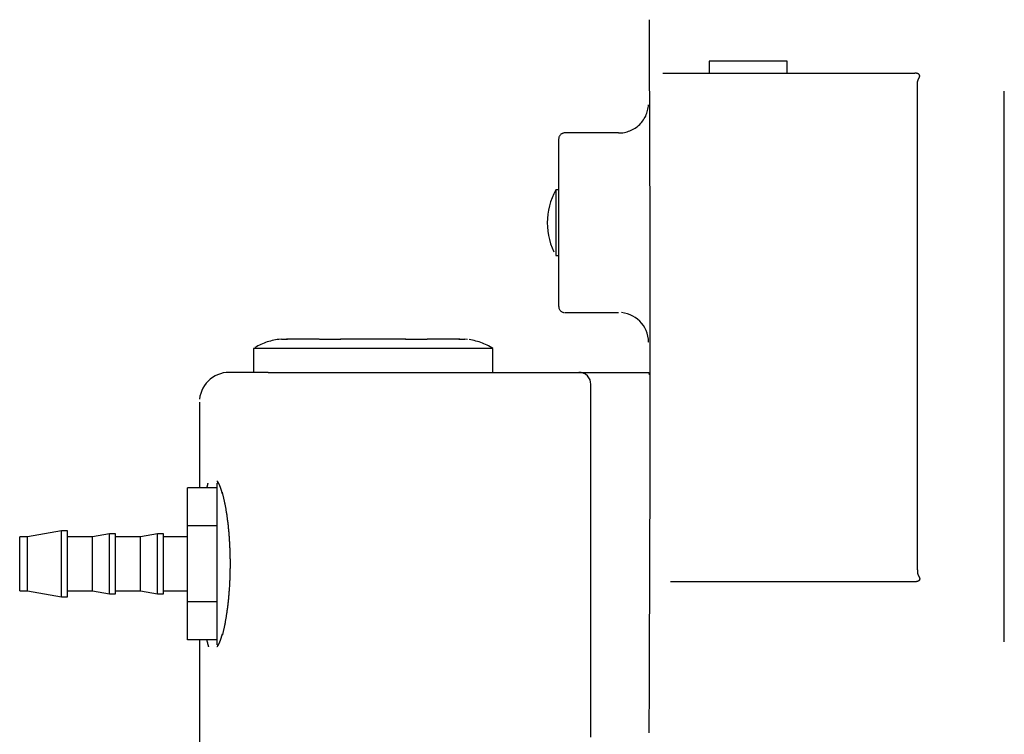
# Model space of a CAD drawing. Extents: x -27.3 to 56.3, y 3.9 to 96.1.
# Drawn here: x -25.6 to -11.6, y 74.3 to 84.5 of the extents above; entities that cross this region are included whole.
import ezdxf

# ---------------------------------------------------------------- set-up
doc = ezdxf.new("R2010")
doc.units = 0
doc.header["$MEASUREMENT"] = 0
doc.layers.get('0').update_dxf_attribs({"linetype": 'CONTINUOUS'})

msp = doc.modelspace()

# ---------------------------------------------------------------- linework, layer by layer
at = {"color": 7, "linetype": 'CONTINUOUS'}
for p, q in [((-16.6414, 83.8279), (-16.6441, 84.5058)), ((-14.6822, 83.9147), (-15.7916, 83.9147)), ((-15.7916, 83.9147), (-15.7916, 83.7441)), ((-14.6822, 83.7441), (-14.6822, 83.9147)), ((-16.6391, 83.1499), (-16.6414, 83.8279)), ((-16.4547, 83.7445), (-16.4547, 83.7445)), ((-16.4547, 83.7445), (-16.4538, 83.7442)), ((-16.4538, 83.7442), (-16.4532, 83.7442)), ((-16.4532, 83.7442), (-16.4523, 83.7442)), ((-16.4523, 83.7442), (-16.4517, 83.7442)), ((-16.4517, 83.7442), (-16.4508, 83.7442)), ((-16.4508, 83.7442), (-16.4502, 83.7442)), ((-16.4502, 83.7442), (-16.4495, 83.7442)), ((-16.4495, 83.7442), (-16.4489, 83.7442)), ((-16.4489, 83.7442), (-16.448, 83.7441)), ((-16.448, 83.7441), (-16.4474, 83.7441)), ((-16.4474, 83.7441), (-16.4465, 83.7441)), ((-16.4465, 83.7441), (-16.4459, 83.7441)), ((-16.4459, 83.7441), (-16.445, 83.7441)), ((-16.445, 83.7441), (-16.4444, 83.7441)), ((-16.4444, 83.7441), (-16.4438, 83.7441)), ((-16.4432, 83.7441), (-16.3461, 83.7441)), ((-16.3461, 83.7441), (-14.4525, 83.7441)), ((-14.4525, 83.7441), (-12.8625, 83.7441)), ((-12.8593, 83.7438), (-12.8625, 83.7441)), ((-12.856, 83.7435), (-12.8593, 83.7438)), ((-12.8528, 83.7431), (-12.856, 83.7435)), ((-12.8496, 83.7428), (-12.8528, 83.7431)), ((-12.8464, 83.7424), (-12.8496, 83.7428)), ((-12.8433, 83.742), (-12.8464, 83.7424)), ((-12.8402, 83.7416), (-12.8433, 83.742)), ((-12.8372, 83.7411), (-12.8402, 83.7416)), ((-12.8342, 83.7406), (-12.8372, 83.7411)), ((-12.8313, 83.74), (-12.8342, 83.7406)), ((-12.8285, 83.7393), (-12.8313, 83.74)), ((-12.8258, 83.7386), (-12.8285, 83.7393)), ((-12.8231, 83.7378), (-12.8258, 83.7386)), ((-12.8242, 83.6152), (-12.8238, 83.6184)), ((-12.8238, 83.6184), (-12.8233, 83.6215)), ((-12.8233, 83.6215), (-12.8228, 83.6245)), ((-12.8205, 83.7369), (-12.8231, 83.7378)), ((-12.8228, 83.6245), (-12.8222, 83.6275)), ((-12.8222, 83.6275), (-12.8215, 83.6303)), ((-12.8215, 83.6303), (-12.8208, 83.6331)), ((-12.8208, 83.6331), (-12.82, 83.6358)), ((-12.818, 83.736), (-12.8205, 83.7369)), ((-12.82, 83.6358), (-12.8191, 83.6384)), ((-12.8191, 83.6384), (-12.8182, 83.6409)), ((-12.8182, 83.6409), (-12.8173, 83.6433)), ((-12.8157, 83.735), (-12.818, 83.736)), ((-12.8173, 83.6433), (-12.8163, 83.6456)), ((-12.8163, 83.6456), (-12.8152, 83.6479)), ((-12.8135, 83.7338), (-12.8157, 83.735)), ((-12.8152, 83.6479), (-12.8142, 83.6501)), ((-12.8142, 83.6501), (-12.8131, 83.6523)), ((-12.8114, 83.7326), (-12.8135, 83.7338)), ((-12.8131, 83.6523), (-12.8121, 83.6544)), ((-12.8121, 83.6544), (-12.811, 83.6565)), ((-12.8093, 83.7313), (-12.8114, 83.7326)), ((-12.811, 83.6565), (-12.8099, 83.6585)), ((-12.8099, 83.6585), (-12.8089, 83.6605)), ((-12.8075, 83.7299), (-12.8093, 83.7313)), ((-12.8089, 83.6605), (-12.8078, 83.6625)), ((-12.8078, 83.6625), (-12.8068, 83.6645)), ((-12.8057, 83.7285), (-12.8075, 83.7299)), ((-12.8068, 83.6645), (-12.8057, 83.6665)), ((-12.8041, 83.7269), (-12.8057, 83.7285)), ((-12.8057, 83.6665), (-12.8048, 83.6684)), ((-12.8048, 83.6684), (-12.8038, 83.6703)), ((-12.8025, 83.7254), (-12.8041, 83.7269)), ((-12.8038, 83.6703), (-12.8028, 83.6722)), ((-12.8028, 83.6722), (-12.8018, 83.6741)), ((-12.8011, 83.7238), (-12.8025, 83.7254)), ((-12.8018, 83.6741), (-12.8008, 83.6759)), ((-12.7998, 83.7221), (-12.8011, 83.7238)), ((-12.8008, 83.6759), (-12.7999, 83.6778)), ((-12.7999, 83.6778), (-12.799, 83.6796)), ((-12.7986, 83.7204), (-12.7998, 83.7221)), ((-12.799, 83.6796), (-12.7982, 83.6815)), ((-12.7976, 83.7186), (-12.7986, 83.7204)), ((-12.7982, 83.6815), (-12.7974, 83.6834)), ((-12.7966, 83.7168), (-12.7976, 83.7186)), ((-12.7974, 83.6834), (-12.7967, 83.6852)), ((-12.7967, 83.6852), (-12.796, 83.6871)), ((-12.7958, 83.715), (-12.7966, 83.7168)), ((-12.796, 83.6871), (-12.7955, 83.6889)), ((-12.7951, 83.7132), (-12.7958, 83.715)), ((-12.7955, 83.6889), (-12.7949, 83.6908)), ((-12.7945, 83.7113), (-12.7951, 83.7132)), ((-12.7949, 83.6908), (-12.7944, 83.6927)), ((-12.794, 83.7095), (-12.7945, 83.7113)), ((-12.7944, 83.6927), (-12.794, 83.6946)), ((-12.7937, 83.7077), (-12.794, 83.7095)), ((-12.794, 83.6946), (-12.7937, 83.6965)), ((-12.7935, 83.7058), (-12.7937, 83.7077)), ((-12.7937, 83.6965), (-12.7935, 83.6983)), ((-12.7933, 83.704), (-12.7935, 83.7058)), ((-12.7935, 83.6983), (-12.7933, 83.7002)), ((-12.7933, 83.7021), (-12.7933, 83.704)), ((-12.7933, 83.7002), (-12.7933, 83.7021)), ((-12.8247, 83.6052), (-12.8246, 83.6086)), ((-12.8247, 83.6017), (-12.8247, 83.6052)), ((-12.8247, 83.5982), (-12.8247, 83.6017)), ((-12.8246, 83.5947), (-12.8247, 83.5982)), ((-12.8246, 83.6086), (-12.8244, 83.6119)), ((-12.8246, 83.5912), (-12.8246, 83.5947)), ((-12.8245, 83.5877), (-12.8246, 83.5912)), ((-12.8245, 83.5841), (-12.8245, 83.5877)), ((-12.8244, 83.5805), (-12.8245, 83.5841)), ((-12.8244, 83.6119), (-12.8242, 83.6152)), ((-12.8244, 83.577), (-12.8244, 83.5805)), ((-12.8243, 83.5734), (-12.8244, 83.577)), ((-12.8243, 76.6614), (-12.8243, 83.5734)), ((-11.5877, 75.6375), (-11.5877, 83.4881)), ((-16.6752, 83.1906), (-16.6695, 83.2106)), ((-16.6695, 83.2106), (-16.6649, 83.2311)), ((-16.6649, 83.2311), (-16.6611, 83.2517)), ((-16.6611, 83.2517), (-16.6586, 83.2726)), ((-16.6586, 83.2726), (-16.6569, 83.2936)), ((-16.7539, 83.0446), (-16.7409, 83.0611)), ((-16.7409, 83.0611), (-16.7288, 83.0782)), ((-16.7288, 83.0782), (-16.7175, 83.0956)), ((-16.7175, 83.0956), (-16.7072, 83.1138)), ((-16.7072, 83.1138), (-16.6978, 83.1324)), ((-16.6978, 83.1324), (-16.6894, 83.1515)), ((-16.6894, 83.1515), (-16.6817, 83.1708)), ((-16.6817, 83.1708), (-16.6752, 83.1906)), ((-16.6374, 82.4721), (-16.6391, 83.1499)), ((-16.9408, 82.9141), (-16.9215, 82.9216)), ((-16.9215, 82.9216), (-16.9023, 82.9298)), ((-16.9023, 82.9298), (-16.8837, 82.9391)), ((-16.8837, 82.9391), (-16.8654, 82.9492)), ((-16.8654, 82.9492), (-16.8478, 82.9604)), ((-16.8478, 82.9604), (-16.8304, 82.9723)), ((-16.8304, 82.9723), (-16.8139, 82.9851)), ((-16.8139, 82.9851), (-16.7979, 82.9988)), ((-16.7979, 82.9988), (-16.7826, 83.0135)), ((-16.7826, 83.0135), (-16.7678, 83.0287)), ((-16.7678, 83.0287), (-16.7539, 83.0446)), ((-17.9373, 80.4161), (-17.9373, 82.8054)), ((-17.9355, 82.8224), (-17.9368, 82.8139)), ((-17.9333, 82.8306), (-17.9355, 82.8224)), ((-17.9305, 82.8385), (-17.9333, 82.8306)), ((-17.9267, 82.8459), (-17.9305, 82.8385)), ((-17.9225, 82.8529), (-17.9267, 82.8459)), ((-17.9176, 82.8595), (-17.9225, 82.8529)), ((-17.9122, 82.8657), (-17.9176, 82.8595)), ((-17.9061, 82.8711), (-17.9122, 82.8657)), ((-17.8995, 82.876), (-17.9061, 82.8711)), ((-17.8925, 82.8802), (-17.8995, 82.876)), ((-17.8851, 82.884), (-17.8925, 82.8802)), ((-17.8772, 82.8868), (-17.8851, 82.884)), ((-17.869, 82.889), (-17.8772, 82.8868)), ((-17.8605, 82.8903), (-17.869, 82.889)), ((-17.852, 82.8908), (-17.8605, 82.8903)), ((-17.0839, 82.8908), (-17.852, 82.8908)), ((-17.852, 82.8908), (-17.852, 82.8908)), ((-17.0852, 82.8901), (-17.0639, 82.8904)), ((-17.0852, 82.8901), (-17.0852, 82.8901)), ((-17.0639, 82.8904), (-17.0428, 82.8918)), ((-17.0428, 82.8918), (-17.0219, 82.8942)), ((-17.0219, 82.8942), (-17.0013, 82.8978)), ((-17.0013, 82.8978), (-16.9808, 82.9021)), ((-16.9808, 82.9021), (-16.9607, 82.9077)), ((-16.9607, 82.9077), (-16.9408, 82.9141)), ((-16.6358, 81.7941), (-16.6374, 82.4721)), ((-17.98, 82.0801), (-18.0079, 82.0244)), ((-17.98, 82.0801), (-17.98, 81.1414)), ((-17.98, 82.0801), (-17.98, 82.0801)), ((-17.9373, 82.0801), (-17.98, 82.0801)), ((-18.0322, 81.9676), (-18.0526, 81.9097)), ((-18.0079, 82.0244), (-18.0322, 81.9676)), ((-18.0695, 81.851), (-18.0824, 81.7915)), ((-18.0526, 81.9097), (-18.0695, 81.851)), ((-16.6348, 81.1161), (-16.6358, 81.7941)), ((-18.0974, 81.6711), (-18.0994, 81.6107)), ((-18.0919, 81.7315), (-18.0974, 81.6711)), ((-18.0824, 81.7915), (-18.0919, 81.7315)), ((-18.0994, 81.6107), (-18.0974, 81.5501)), ((-18.0974, 81.5501), (-18.0919, 81.4897)), ((-18.0919, 81.4897), (-18.0824, 81.4296)), ((-18.0824, 81.4296), (-18.0695, 81.3702)), ((-18.0695, 81.3702), (-18.0526, 81.3114)), ((-18.0526, 81.3114), (-18.0322, 81.2536)), ((-18.0322, 81.2536), (-18.0079, 81.1968)), ((-17.98, 81.1414), (-17.9373, 81.1414)), ((-16.6342, 80.4381), (-16.6348, 81.1161)), ((-17.9373, 80.4161), (-17.9373, 80.4161)), ((-17.9373, 80.4161), (-17.9368, 80.4073)), ((-17.9368, 80.4073), (-17.9355, 80.3988)), ((-17.9355, 80.3988), (-17.9333, 80.3905)), ((-17.9333, 80.3905), (-17.9305, 80.3828)), ((-16.6341, 79.7604), (-16.6342, 80.4381)), ((-17.9305, 80.3828), (-17.9267, 80.3752)), ((-17.9267, 80.3752), (-17.9225, 80.3682)), ((-17.9225, 80.3682), (-17.9176, 80.3616)), ((-17.9176, 80.3616), (-17.9122, 80.3557)), ((-17.9122, 80.3557), (-17.9061, 80.35)), ((-17.9061, 80.35), (-17.8995, 80.3452)), ((-17.8995, 80.3452), (-17.8925, 80.3409)), ((-17.8925, 80.3409), (-17.8851, 80.3374)), ((-17.8851, 80.3374), (-17.8772, 80.3344)), ((-17.8772, 80.3344), (-17.869, 80.3324)), ((-17.869, 80.3324), (-17.8605, 80.3311)), ((-17.852, 80.3308), (-17.0834, 80.3308)), ((-16.9979, 80.3226), (-17.0401, 80.3289)), ((-16.9572, 80.3123), (-16.9979, 80.3226)), ((-16.9182, 80.2983), (-16.9572, 80.3123)), ((-16.881, 80.2806), (-16.9182, 80.2983)), ((-16.846, 80.2595), (-16.881, 80.2806)), ((-16.8132, 80.2352), (-16.846, 80.2595)), ((-16.783, 80.2082), (-16.8132, 80.2352)), ((-16.7554, 80.1781), (-16.783, 80.2082)), ((-16.7308, 80.1456), (-16.7554, 80.1781)), ((-16.7092, 80.1108), (-16.7308, 80.1456)), ((-16.6912, 80.0739), (-16.7092, 80.1108)), ((-16.6765, 80.0349), (-16.6912, 80.0739)), ((-16.6658, 79.9944), (-16.6765, 80.0349)), ((-16.6591, 79.9524), (-16.6658, 79.9944)), ((-22.2449, 79.8434), (-22.2659, 79.8314)), ((-22.2235, 79.8548), (-22.2449, 79.8434)), ((-22.202, 79.8659), (-22.2235, 79.8548)), ((-22.18, 79.8761), (-22.202, 79.8659)), ((-22.1579, 79.8857), (-22.18, 79.8761)), ((-22.1355, 79.8947), (-22.1579, 79.8857)), ((-22.113, 79.9033), (-22.1355, 79.8947)), ((-22.09, 79.9108), (-22.113, 79.9033)), ((-22.067, 79.918), (-22.09, 79.9108)), ((-22.0437, 79.9243), (-22.067, 79.918)), ((-22.0203, 79.9303), (-22.0437, 79.9243)), ((-21.9966, 79.9353), (-22.0203, 79.9303)), ((-21.9729, 79.9398), (-21.9966, 79.9353)), ((-21.9489, 79.9435), (-21.9729, 79.9398)), ((-21.9249, 79.9468), (-21.9489, 79.9435)), ((-21.9249, 79.9468), (-21.9249, 79.9468)), ((-21.8854, 79.9503), (-21.9242, 79.9468)), ((-21.8854, 79.9503), (-21.8819, 79.9505)), ((-21.8819, 79.9505), (-21.8784, 79.9507)), ((-21.8784, 79.9507), (-21.8749, 79.9509)), ((-21.8749, 79.9509), (-21.8714, 79.9511)), ((-21.8714, 79.9511), (-21.8679, 79.9512)), ((-21.8679, 79.9512), (-21.8644, 79.9514)), ((-21.8644, 79.9514), (-21.8609, 79.9515)), ((-21.8609, 79.9515), (-21.8574, 79.9517)), ((-21.8574, 79.9517), (-21.8538, 79.9517)), ((-21.8538, 79.9517), (-21.8504, 79.9518)), ((-21.8504, 79.9518), (-21.8469, 79.9519)), ((-21.8469, 79.9519), (-21.8434, 79.952)), ((-21.8434, 79.952), (-21.8399, 79.9521)), ((-21.8399, 79.9521), (-21.8364, 79.9521)), ((-21.8364, 79.9521), (-21.8328, 79.9522)), ((-21.8328, 79.9522), (-21.8294, 79.9522)), ((-21.8294, 79.9522), (-21.8259, 79.9522)), ((-21.8259, 79.9522), (-21.8224, 79.9522)), ((-21.8224, 79.9522), (-21.8189, 79.9522)), ((-21.8189, 79.9522), (-21.8153, 79.9522)), ((-21.8153, 79.9522), (-21.8118, 79.9522)), ((-21.3502, 79.9522), (-21.8139, 79.9522)), ((-21.8118, 79.9522), (-21.8084, 79.9522)), ((-21.8084, 79.9522), (-21.8049, 79.9522)), ((-21.8049, 79.9522), (-21.8014, 79.9522)), ((-21.3463, 79.9522), (-21.3421, 79.9522)), ((-21.3421, 79.9522), (-21.3379, 79.9522)), ((-21.3379, 79.9522), (-21.3337, 79.9522)), ((-21.3337, 79.9522), (-21.3294, 79.9522)), ((-21.3294, 79.9522), (-21.3252, 79.9522)), ((-21.3252, 79.9522), (-21.321, 79.9522)), ((-21.321, 79.9522), (-21.3168, 79.9521)), ((-21.3168, 79.9521), (-21.3126, 79.952)), ((-21.3126, 79.952), (-21.3084, 79.9519)), ((-21.3084, 79.9519), (-21.3042, 79.9518)), ((-21.3042, 79.9518), (-21.3, 79.9517)), ((-21.3, 79.9517), (-21.2957, 79.9516)), ((-21.2957, 79.9516), (-21.2915, 79.9514)), ((-21.2915, 79.9514), (-21.2873, 79.9512)), ((-21.2873, 79.9512), (-21.2831, 79.951)), ((-21.2831, 79.951), (-21.2789, 79.9508)), ((-21.2789, 79.9508), (-21.2747, 79.9506)), ((-21.2747, 79.9506), (-21.2704, 79.9503)), ((-21.2704, 79.9503), (-21.2662, 79.95)), ((-21.2662, 79.95), (-21.262, 79.9498)), ((-21.262, 79.9498), (-21.2578, 79.9494)), ((-21.2578, 79.9494), (-21.2536, 79.9491)), ((-21.2536, 79.9491), (-21.2494, 79.9487)), ((-21.2494, 79.9487), (-21.2452, 79.9483)), ((-21.2452, 79.9483), (-21.2368, 79.9487)), ((-21.2368, 79.9487), (-21.2284, 79.9491)), ((-21.2284, 79.9491), (-21.22, 79.9494)), ((-21.22, 79.9494), (-21.2116, 79.9498)), ((-21.2116, 79.9498), (-21.2032, 79.95)), ((-21.2032, 79.95), (-21.1948, 79.9503)), ((-21.1948, 79.9503), (-21.1864, 79.9506)), ((-21.1864, 79.9506), (-21.178, 79.9508)), ((-21.178, 79.9508), (-21.1696, 79.951)), ((-21.1696, 79.951), (-21.1612, 79.9512)), ((-21.1612, 79.9512), (-21.1528, 79.9514)), ((-21.1528, 79.9514), (-21.1444, 79.9516)), ((-21.1444, 79.9516), (-21.136, 79.9517)), ((-21.136, 79.9517), (-21.1276, 79.9518)), ((-21.1276, 79.9518), (-21.1192, 79.9519)), ((-21.1192, 79.9519), (-21.1108, 79.952)), ((-21.1108, 79.952), (-21.1024, 79.9521)), ((-21.1024, 79.9521), (-21.094, 79.9522)), ((-21.094, 79.9522), (-21.0856, 79.9522)), ((-21.0856, 79.9522), (-21.0772, 79.9522)), ((-21.0772, 79.9522), (-21.0688, 79.9522)), ((-21.0688, 79.9522), (-21.0604, 79.9522)), ((-21.0604, 79.9522), (-21.052, 79.9522)), ((-21.052, 79.9522), (-21.0436, 79.9522)), ((-20.1157, 79.9522), (-21.0457, 79.9522)), ((-20.1179, 79.9522), (-20.1095, 79.9522)), ((-20.1095, 79.9522), (-20.101, 79.9522)), ((-20.101, 79.9522), (-20.0925, 79.9522)), ((-20.0925, 79.9522), (-20.0841, 79.9522)), ((-20.0841, 79.9522), (-20.0756, 79.9522)), ((-20.0756, 79.9522), (-20.0671, 79.9522)), ((-20.0671, 79.9522), (-20.0587, 79.9521)), ((-20.0587, 79.9521), (-20.0502, 79.952)), ((-20.0502, 79.952), (-20.0417, 79.9519)), ((-20.0417, 79.9519), (-20.0333, 79.9518)), ((-20.0333, 79.9518), (-20.0248, 79.9517)), ((-20.0248, 79.9517), (-20.0163, 79.9516)), ((-20.0163, 79.9516), (-20.0079, 79.9514)), ((-20.0079, 79.9514), (-19.9994, 79.9512)), ((-19.9994, 79.9512), (-19.991, 79.951)), ((-19.991, 79.951), (-19.9826, 79.9508)), ((-19.9826, 79.9508), (-19.9741, 79.9506)), ((-19.9741, 79.9506), (-19.9656, 79.9503)), ((-19.9656, 79.9503), (-19.9572, 79.95)), ((-19.9572, 79.95), (-19.9487, 79.9498)), ((-19.9487, 79.9498), (-19.9403, 79.9494)), ((-19.9403, 79.9494), (-19.9318, 79.9491)), ((-19.9318, 79.9491), (-19.9234, 79.9487)), ((-19.9234, 79.9487), (-19.915, 79.9483)), ((-19.915, 79.9483), (-19.9108, 79.9487)), ((-19.9108, 79.9487), (-19.9065, 79.9491)), ((-19.9065, 79.9491), (-19.9023, 79.9494)), ((-19.9023, 79.9494), (-19.8981, 79.9498)), ((-19.8981, 79.9498), (-19.8938, 79.9501)), ((-19.8938, 79.9501), (-19.8896, 79.9503)), ((-19.8896, 79.9503), (-19.8854, 79.9506)), ((-19.8854, 79.9506), (-19.8811, 79.9508)), ((-19.8811, 79.9508), (-19.8769, 79.951)), ((-19.8769, 79.951), (-19.8727, 79.9512)), ((-19.8727, 79.9512), (-19.8684, 79.9514)), ((-19.8684, 79.9514), (-19.8642, 79.9516)), ((-19.8642, 79.9516), (-19.86, 79.9517)), ((-19.86, 79.9517), (-19.8557, 79.9518)), ((-19.8557, 79.9518), (-19.8515, 79.9519)), ((-19.8515, 79.9519), (-19.8473, 79.952)), ((-19.8473, 79.952), (-19.843, 79.9521)), ((-19.843, 79.9521), (-19.8388, 79.9522)), ((-19.8388, 79.9522), (-19.8346, 79.9522)), ((-19.8346, 79.9522), (-19.8303, 79.9522)), ((-19.8303, 79.9522), (-19.8261, 79.9522)), ((-19.8261, 79.9522), (-19.8218, 79.9522)), ((-19.8218, 79.9522), (-19.8176, 79.9522)), ((-19.8176, 79.9522), (-19.8134, 79.9522)), ((-19.3462, 79.9522), (-19.8092, 79.9522)), ((-19.3587, 79.9522), (-19.3552, 79.9522)), ((-19.3552, 79.9522), (-19.3517, 79.9522)), ((-19.3517, 79.9522), (-19.3482, 79.9522)), ((-19.3482, 79.9522), (-19.3447, 79.9522)), ((-19.3447, 79.9522), (-19.3412, 79.9522)), ((-19.3412, 79.9522), (-19.3377, 79.9522)), ((-19.3377, 79.9522), (-19.3342, 79.9522)), ((-19.3342, 79.9522), (-19.3307, 79.9522)), ((-19.3307, 79.9522), (-19.3272, 79.9522)), ((-19.3272, 79.9522), (-19.3237, 79.9521)), ((-19.3237, 79.9521), (-19.3202, 79.9521)), ((-19.3202, 79.9521), (-19.3167, 79.952)), ((-19.3167, 79.952), (-19.3132, 79.9519)), ((-19.3132, 79.9519), (-19.3097, 79.9518)), ((-19.3097, 79.9518), (-19.3062, 79.9517)), ((-19.3062, 79.9517), (-19.3027, 79.9517)), ((-19.3027, 79.9517), (-19.2992, 79.9515)), ((-19.2992, 79.9515), (-19.2957, 79.9514)), ((-19.2957, 79.9514), (-19.2922, 79.9512)), ((-19.2922, 79.9512), (-19.2887, 79.9511)), ((-19.2887, 79.9511), (-19.2853, 79.9509)), ((-19.2853, 79.9509), (-19.2818, 79.9507)), ((-19.2818, 79.9507), (-19.2783, 79.9505)), ((-19.2783, 79.9505), (-19.2748, 79.9503)), ((-19.2359, 79.9468), (-19.2748, 79.9503)), ((-19.2359, 79.9468), (-19.2352, 79.9468)), ((-19.187, 79.9398), (-19.211, 79.9435)), ((-19.1632, 79.9353), (-19.187, 79.9398)), ((-19.1396, 79.9303), (-19.1632, 79.9353)), ((-19.1161, 79.9243), (-19.1396, 79.9303)), ((-19.0928, 79.918), (-19.1161, 79.9243)), ((-19.0697, 79.9108), (-19.0928, 79.918)), ((-19.047, 79.9033), (-19.0697, 79.9108)), ((-19.0242, 79.8947), (-19.047, 79.9033)), ((-19.0018, 79.8857), (-19.0242, 79.8947)), ((-18.9796, 79.8761), (-19.0018, 79.8857)), ((-18.9578, 79.8659), (-18.9796, 79.8761)), ((-18.9361, 79.8548), (-18.9578, 79.8659)), ((-18.9149, 79.8434), (-18.9361, 79.8548)), ((-18.8939, 79.8314), (-18.9149, 79.8434)), ((-18.8734, 79.8188), (-18.8939, 79.8314)), ((-16.6567, 79.9092), (-16.6591, 79.9524)), ((-16.6573, 79.9041), (-16.6573, 79.9041)), ((-16.6573, 79.9041), (-16.6572, 79.9041)), ((-16.6572, 79.9041), (-16.6572, 79.9041)), ((-16.6572, 79.9041), (-16.6572, 79.9041)), ((-16.6572, 79.9041), (-16.6572, 79.9041)), ((-16.6572, 79.9041), (-16.6572, 79.9041)), ((-16.6572, 79.9041), (-16.6572, 79.9041)), ((-16.6572, 79.9041), (-16.6572, 79.9041)), ((-16.6572, 79.9041), (-16.6572, 79.9041)), ((-16.6572, 79.9041), (-16.6572, 79.9041)), ((-16.6572, 79.9041), (-16.6572, 79.9041)), ((-16.6572, 79.9041), (-16.6572, 79.9041)), ((-16.6572, 79.9041), (-16.6572, 79.9041)), ((-16.6572, 79.9041), (-16.6572, 79.9041)), ((-16.6572, 79.9041), (-16.6572, 79.9041)), ((-16.6572, 79.9041), (-16.6572, 79.9041)), ((-16.6567, 79.9092), (-16.6567, 79.9092)), ((-18.8734, 79.8188), (-22.2867, 79.8188)), ((-22.2867, 79.8188), (-22.2867, 79.4775)), ((-18.8734, 79.4775), (-18.8734, 79.8188)), ((-18.8734, 79.8188), (-18.8734, 79.8188)), ((-16.6342, 79.0824), (-16.6341, 79.7604)), ((-22.8338, 79.4258), (-22.869, 79.4044)), ((-22.7966, 79.4439), (-22.8338, 79.4258)), ((-22.7573, 79.4582), (-22.7966, 79.4439)), ((-22.7165, 79.4688), (-22.7573, 79.4582)), ((-22.6741, 79.4752), (-22.7165, 79.4688)), ((-22.6306, 79.4775), (-22.6741, 79.4752)), ((-22.0766, 79.4775), (-22.6306, 79.4775)), ((-22.6306, 79.4775), (-22.6306, 79.4775)), ((-22.0766, 79.4775), (-17.9724, 79.4775)), ((-17.9724, 79.4775), (-17.6495, 79.4775)), ((-17.6495, 79.4775), (-17.0527, 79.4775)), ((-17.6185, 79.4746), (-17.6495, 79.4775)), ((-17.5867, 79.4654), (-17.6185, 79.4746)), ((-17.5561, 79.4496), (-17.5867, 79.4654)), ((-17.5288, 79.4275), (-17.5561, 79.4496)), ((-17.5067, 79.4002), (-17.5288, 79.4275)), ((-17.0527, 79.4775), (-17.05, 79.4775)), ((-17.05, 79.4775), (-16.654, 79.4775)), ((-16.654, 79.4775), (-16.6539, 79.4774)), ((-16.6539, 79.4774), (-16.6538, 79.4774)), ((-16.6538, 79.4774), (-16.6537, 79.4773)), ((-16.6537, 79.4773), (-16.6536, 79.4772)), ((-16.6536, 79.4772), (-16.6535, 79.4771)), ((-16.6535, 79.4771), (-16.6534, 79.4769)), ((-16.6534, 79.4769), (-16.6533, 79.4767)), ((-16.6533, 79.4767), (-16.6532, 79.4766)), ((-16.6532, 79.4766), (-16.6531, 79.4763)), ((-16.6531, 79.4763), (-16.653, 79.4761)), ((-16.653, 79.4761), (-16.6529, 79.4757)), ((-16.6529, 79.4757), (-16.6528, 79.4754)), ((-16.6528, 79.4754), (-16.6527, 79.4751)), ((-16.6527, 79.4751), (-16.6526, 79.4747)), ((-16.6526, 79.4747), (-16.6525, 79.4743)), ((-16.6525, 79.4743), (-16.6524, 79.4739)), ((-16.6524, 79.4739), (-16.6523, 79.4735)), ((-16.6523, 79.4735), (-16.6522, 79.473)), ((-16.6522, 79.473), (-16.6521, 79.4725)), ((-16.6521, 79.4725), (-16.652, 79.472)), ((-16.652, 79.472), (-16.6519, 79.4715)), ((-16.6519, 79.4715), (-16.6518, 79.4709)), ((-16.6518, 79.4709), (-16.6517, 79.4703)), ((-16.6517, 79.4703), (-16.6516, 79.4697)), ((-16.6516, 79.4697), (-16.6514, 79.4691)), ((-16.6514, 79.4691), (-16.6513, 79.4685)), ((-16.6513, 79.4685), (-16.6512, 79.4678)), ((-16.6512, 79.4678), (-16.6511, 79.4671)), ((-16.6511, 79.4671), (-16.651, 79.4664)), ((-16.651, 79.4664), (-16.6509, 79.4657)), ((-16.6509, 79.4657), (-16.6508, 79.4649)), ((-16.6508, 79.4649), (-16.6506, 79.4642)), ((-16.6506, 79.4642), (-16.6505, 79.4634)), ((-16.6505, 79.4634), (-16.6504, 79.4626)), ((-16.6504, 79.4626), (-16.6503, 79.4617)), ((-16.6503, 79.4617), (-16.6502, 79.4609)), ((-16.6502, 79.4609), (-16.65, 79.46)), ((-16.65, 79.46), (-16.6499, 79.4591)), ((-16.6499, 79.4591), (-16.6498, 79.4582)), ((-16.6498, 79.4582), (-16.6497, 79.4573)), ((-16.6497, 79.4573), (-16.6495, 79.4564)), ((-16.6495, 79.4564), (-16.6494, 79.4554)), ((-16.6494, 79.4554), (-16.6493, 79.4545)), ((-16.6493, 79.4545), (-16.6492, 79.4535)), ((-16.6492, 79.4535), (-16.649, 79.4525)), ((-16.649, 79.4525), (-16.6489, 79.4515)), ((-16.6489, 79.4515), (-16.6488, 79.4504)), ((-16.6488, 79.4504), (-16.6486, 79.4494)), ((-16.6486, 79.4494), (-16.6485, 79.4483)), ((-16.6485, 79.4483), (-16.6483, 79.4472)), ((-16.6483, 79.4472), (-16.6482, 79.4461)), ((-16.6482, 79.4461), (-16.6481, 79.445)), ((-16.6481, 79.445), (-16.6479, 79.4439)), ((-16.6479, 79.4439), (-16.6478, 79.4428)), ((-16.6478, 79.4428), (-16.6477, 79.4416)), ((-16.6477, 79.4416), (-16.6475, 79.4404)), ((-22.9842, 79.2892), (-23.0056, 79.254)), ((-22.9596, 79.322), (-22.9842, 79.2892)), ((-22.9322, 79.3524), (-22.9596, 79.322)), ((-22.9018, 79.3798), (-22.9322, 79.3524)), ((-22.869, 79.4044), (-22.9018, 79.3798)), ((-17.4909, 79.3696), (-17.5067, 79.4002)), ((-17.4817, 79.3378), (-17.4909, 79.3696)), ((-17.4789, 79.3068), (-17.4817, 79.3378)), ((-17.4789, 74.2766), (-17.4789, 79.3068)), ((-23.0485, 79.1367), (-23.0549, 79.0943)), ((-23.0379, 79.1775), (-23.0485, 79.1367)), ((-23.0236, 79.2168), (-23.0379, 79.1775)), ((-23.0056, 79.254), (-23.0236, 79.2168)), ((-23.0572, 79.0508), (-23.0572, 77.8307)), ((-16.6348, 78.4044), (-16.6342, 79.0824)), ((-16.6358, 77.7264), (-16.6348, 78.4044)), ((-22.9411, 77.8628), (-22.9404, 77.8655)), ((-22.9404, 77.8655), (-22.9398, 77.8682)), ((-22.9398, 77.8682), (-22.9392, 77.8708)), ((-22.9392, 77.8708), (-22.9386, 77.8734)), ((-22.9386, 77.8734), (-22.9379, 77.8761)), ((-22.9379, 77.8761), (-22.9373, 77.8786)), ((-22.9373, 77.8786), (-22.9367, 77.8812)), ((-22.9367, 77.8812), (-22.936, 77.8837)), ((-22.936, 77.8837), (-22.9354, 77.8862)), ((-22.9354, 77.8862), (-22.9348, 77.8887)), ((-22.9348, 77.8887), (-22.9341, 77.8912)), ((-22.9341, 77.8912), (-22.9335, 77.8936)), ((-22.9335, 77.8936), (-22.9328, 77.896)), ((-22.9328, 77.896), (-22.9322, 77.8984)), ((-22.8062, 77.9288), (-22.8061, 77.9287)), ((-22.8061, 77.9287), (-22.8059, 77.9285)), ((-22.8059, 77.9285), (-22.8055, 77.9281)), ((-22.8055, 77.9281), (-22.8051, 77.9276)), ((-22.8051, 77.9276), (-22.8045, 77.927)), ((-22.8045, 77.927), (-22.8038, 77.9262)), ((-22.8038, 77.9262), (-22.8031, 77.9253)), ((-22.8031, 77.9253), (-22.8022, 77.9243)), ((-22.8022, 77.9243), (-22.8014, 77.9232)), ((-22.8014, 77.9232), (-22.8004, 77.9218)), ((-22.8012, 75.5948), (-22.8012, 77.8988)), ((-22.7872, 77.8988), (-22.8012, 77.8988)), ((-22.8004, 77.9218), (-22.7994, 77.9204)), ((-22.7994, 77.9204), (-22.7984, 77.9189)), ((-22.7984, 77.9189), (-22.7973, 77.9172)), ((-22.7973, 77.9172), (-22.7961, 77.9154)), ((-22.7961, 77.9154), (-22.7949, 77.9135)), ((-22.7949, 77.9135), (-22.7937, 77.9115)), ((-22.7937, 77.9115), (-22.7924, 77.9094)), ((-22.7924, 77.9094), (-22.7911, 77.9071)), ((-22.7911, 77.9071), (-22.7898, 77.9047)), ((-22.7898, 77.9047), (-22.7885, 77.9022)), ((-22.7885, 77.9022), (-22.787, 77.8997)), ((-22.787, 77.8997), (-22.7856, 77.8969)), ((-22.7856, 77.8969), (-22.7842, 77.8941)), ((-22.7842, 77.8941), (-22.7828, 77.8912)), ((-22.7828, 77.8912), (-22.7813, 77.8881)), ((-22.7813, 77.8881), (-22.7798, 77.885)), ((-22.7798, 77.885), (-22.7783, 77.8817)), ((-22.7783, 77.8817), (-22.7767, 77.8784)), ((-22.7767, 77.8784), (-22.7752, 77.8749)), ((-22.7752, 77.8749), (-22.7737, 77.8713)), ((-22.7737, 77.8713), (-22.7721, 77.8676)), ((-22.7721, 77.8676), (-22.7705, 77.8639)), ((-22.7705, 77.8639), (-22.7689, 77.86)), ((-22.8012, 77.8307), (-23.2279, 77.8307)), ((-23.2279, 77.2887), (-23.2279, 77.8307)), ((-22.947, 77.8345), (-22.9464, 77.8374)), ((-22.9464, 77.8374), (-22.9458, 77.8403)), ((-22.9458, 77.8403), (-22.9452, 77.8432)), ((-22.9452, 77.8432), (-22.9447, 77.8461)), ((-22.9447, 77.8461), (-22.9441, 77.849)), ((-22.9441, 77.849), (-22.9435, 77.8518)), ((-22.9435, 77.8518), (-22.9429, 77.8545)), ((-22.9429, 77.8545), (-22.9423, 77.8573)), ((-22.9423, 77.8573), (-22.9417, 77.8601)), ((-22.9417, 77.8601), (-22.9411, 77.8628)), ((-22.7689, 77.86), (-22.7673, 77.8561)), ((-22.7673, 77.8561), (-22.7657, 77.852)), ((-22.7657, 77.852), (-22.7641, 77.8479)), ((-22.7641, 77.8479), (-22.7625, 77.8436)), ((-22.7625, 77.8436), (-22.7609, 77.8393)), ((-22.7609, 77.8393), (-22.7593, 77.8349)), ((-22.7593, 77.8349), (-22.7577, 77.8305)), ((-22.7577, 77.8305), (-22.7561, 77.8259)), ((-22.7561, 77.8259), (-22.7545, 77.8212)), ((-22.7545, 77.8212), (-22.7529, 77.8165)), ((-22.7529, 77.8165), (-22.7514, 77.8117)), ((-22.7514, 77.8117), (-22.7498, 77.8069)), ((-22.7498, 77.8069), (-22.7482, 77.8019)), ((-22.7482, 77.8019), (-22.7466, 77.7968)), ((-22.7466, 77.7968), (-22.7451, 77.7917)), ((-22.7451, 77.7917), (-22.7435, 77.7864)), ((-22.7435, 77.7864), (-22.7419, 77.781)), ((-22.7419, 77.781), (-22.7402, 77.7755)), ((-22.7402, 77.7755), (-22.7386, 77.7699)), ((-22.7386, 77.7699), (-22.7369, 77.7641)), ((-22.7369, 77.7641), (-22.7352, 77.7583)), ((-22.7352, 77.7583), (-22.7334, 77.7523)), ((-22.7334, 77.7523), (-22.7317, 77.7461)), ((-22.7329, 77.7686), (-22.7304, 77.7595)), ((-22.7304, 77.7595), (-22.7279, 77.7502)), ((-22.7279, 77.7502), (-22.7255, 77.7408)), ((-22.7255, 77.7408), (-22.723, 77.7312)), ((-22.723, 77.7312), (-22.7206, 77.7215)), ((-16.6374, 77.0486), (-16.6358, 77.7264)), ((-22.7206, 77.7215), (-22.7181, 77.7116)), ((-22.7181, 77.7116), (-22.7157, 77.7015)), ((-22.7157, 77.7015), (-22.7133, 77.6913)), ((-22.7133, 77.6913), (-22.7109, 77.681)), ((-22.7109, 77.681), (-22.7086, 77.6706)), ((-22.7086, 77.6706), (-22.7063, 77.66)), ((-22.7063, 77.66), (-22.7039, 77.6493)), ((-22.7039, 77.6493), (-22.7016, 77.6384)), ((-22.7016, 77.6384), (-22.6994, 77.6274)), ((-22.6994, 77.6274), (-22.6971, 77.6162)), ((-22.6971, 77.6162), (-22.6948, 77.6049)), ((-22.6948, 77.6049), (-22.6926, 77.5935)), ((-22.6926, 77.5935), (-22.6904, 77.5819)), ((-22.6904, 77.5819), (-22.6883, 77.5701)), ((-22.6883, 77.5701), (-22.6861, 77.5582)), ((-22.6861, 77.5582), (-22.684, 77.5462)), ((-22.684, 77.5462), (-22.6818, 77.534)), ((-22.6818, 77.534), (-22.6797, 77.5218)), ((-22.6797, 77.5218), (-22.6777, 77.5094)), ((-22.6777, 77.5094), (-22.6757, 77.4969)), ((-22.6757, 77.4969), (-22.6737, 77.4842)), ((-22.6737, 77.4842), (-22.6717, 77.4715)), ((-22.6717, 77.4715), (-22.6698, 77.4586)), ((-22.6698, 77.4586), (-22.6678, 77.4457)), ((-22.6678, 77.4457), (-22.6659, 77.4326)), ((-22.6659, 77.4326), (-22.6641, 77.4194)), ((-22.6641, 77.4194), (-22.6623, 77.4062)), ((-22.6623, 77.4062), (-22.6605, 77.3929)), ((-22.6605, 77.3929), (-22.6587, 77.3794)), ((-22.6587, 77.3794), (-22.657, 77.3659)), ((-22.657, 77.3659), (-22.6553, 77.3523)), ((-22.6553, 77.3523), (-22.6537, 77.3386)), ((-22.6537, 77.3386), (-22.6521, 77.3248)), ((-22.6521, 77.3248), (-22.6505, 77.3109)), ((-22.6505, 77.3109), (-22.649, 77.2969)), ((-25.0199, 77.2161), (-25.5038, 77.1308)), ((-25.0199, 76.2775), (-25.0199, 77.2161)), ((-24.9346, 77.2161), (-25.0199, 77.2161)), ((-24.9346, 76.2775), (-24.9346, 77.2161)), ((-24.3372, 77.1735), (-24.5792, 77.1308)), ((-24.3372, 76.3201), (-24.3372, 77.1735)), ((-24.2519, 77.1735), (-24.3372, 77.1735)), ((-24.2519, 76.3201), (-24.2519, 77.1735)), ((-23.6546, 77.1735), (-23.8965, 77.1308)), ((-23.6546, 76.3201), (-23.6546, 77.1735)), ((-23.5692, 77.1735), (-23.6546, 77.1735)), ((-23.5692, 76.3201), (-23.5692, 77.1735)), ((-22.8012, 77.2887), (-23.2279, 77.2887)), ((-23.2279, 76.2048), (-23.2279, 77.2887)), ((-22.649, 77.2969), (-22.6474, 77.2829)), ((-22.6474, 77.2829), (-22.646, 77.2687)), ((-22.646, 77.2687), (-22.6445, 77.2545)), ((-22.6445, 77.2545), (-22.6431, 77.2401)), ((-22.6431, 77.2401), (-22.6418, 77.2257)), ((-22.6418, 77.2257), (-22.6405, 77.2111)), ((-22.6405, 77.2111), (-22.6392, 77.1965)), ((-22.6392, 77.1965), (-22.6379, 77.1818)), ((-22.6379, 77.1818), (-22.6367, 77.1669)), ((-22.6367, 77.1669), (-22.6355, 77.1521)), ((-25.6172, 76.3628), (-25.6172, 77.1308)), ((-25.5038, 77.1308), (-25.6172, 77.1308)), ((-25.5038, 76.3628), (-25.5038, 77.1308)), ((-24.5792, 77.1308), (-24.9346, 77.1308)), ((-24.5792, 76.3628), (-24.5792, 77.1308)), ((-23.8965, 77.1308), (-24.2519, 77.1308)), ((-23.8965, 76.3628), (-23.8965, 77.1308)), ((-23.2279, 77.1308), (-23.5692, 77.1308)), ((-22.6355, 77.1521), (-22.6344, 77.1371)), ((-22.6344, 77.1371), (-22.6333, 77.122)), ((-22.6333, 77.122), (-22.6322, 77.1069)), ((-22.6322, 77.1069), (-22.6312, 77.0917)), ((-22.6312, 77.0917), (-22.6303, 77.0765)), ((-22.6303, 77.0765), (-22.6293, 77.0613)), ((-22.6293, 77.0613), (-22.6284, 77.0459)), ((-22.6284, 77.0459), (-22.6276, 77.0306)), ((-22.6276, 77.0306), (-22.6268, 77.0152)), ((-16.6391, 76.3706), (-16.6374, 77.0486)), ((-22.6268, 77.0152), (-22.6261, 76.9998)), ((-22.6261, 76.9998), (-22.6254, 76.9844)), ((-22.6254, 76.9844), (-22.6247, 76.969)), ((-22.6247, 76.969), (-22.6241, 76.9535)), ((-22.6241, 76.9535), (-22.6235, 76.9381)), ((-22.6235, 76.9381), (-22.623, 76.9226)), ((-22.623, 76.9226), (-22.6225, 76.907)), ((-22.6225, 76.907), (-22.622, 76.8914)), ((-22.622, 76.8914), (-22.6216, 76.8759)), ((-22.6216, 76.8759), (-22.6213, 76.8602)), ((-22.6213, 76.8602), (-22.621, 76.8446)), ((-22.621, 76.8446), (-22.6207, 76.8289)), ((-22.6207, 76.8289), (-22.6205, 76.8132)), ((-22.6205, 76.8132), (-22.6204, 76.7975)), ((-22.6204, 76.7975), (-22.6202, 76.7817)), ((-22.6202, 76.7817), (-22.6201, 76.7659)), ((-22.6201, 76.7659), (-22.6201, 76.7501)), ((-22.6201, 76.7501), (-22.6201, 76.7343)), ((-22.6219, 76.6079), (-22.6224, 76.5922)), ((-22.6215, 76.6236), (-22.6219, 76.6079)), ((-22.6212, 76.6394), (-22.6215, 76.6236)), ((-22.6209, 76.6551), (-22.6212, 76.6394)), ((-22.6206, 76.6709), (-22.6209, 76.6551)), ((-22.6205, 76.6868), (-22.6206, 76.6709)), ((-22.6203, 76.7026), (-22.6205, 76.6868)), ((-22.6202, 76.7184), (-22.6203, 76.7026)), ((-22.6201, 76.7343), (-22.6202, 76.7184)), ((-12.8246, 76.6415), (-12.8247, 76.6381)), ((-12.8247, 76.6381), (-12.8247, 76.6349)), ((-12.8247, 76.6349), (-12.8247, 76.6318)), ((-12.8247, 76.6318), (-12.8247, 76.6288)), ((-12.8247, 76.6288), (-12.8246, 76.6259)), ((-12.8245, 76.6451), (-12.8246, 76.6415)), ((-12.8246, 76.6259), (-12.8244, 76.6232)), ((-12.8244, 76.6528), (-12.8245, 76.6488)), ((-12.8245, 76.6488), (-12.8245, 76.6451)), ((-12.8243, 76.657), (-12.8244, 76.6528)), ((-12.8244, 76.6232), (-12.8243, 76.6205)), ((-12.8243, 76.6614), (-12.8243, 76.657)), ((-12.8243, 76.6205), (-12.824, 76.618)), ((-12.824, 76.618), (-12.8237, 76.6154)), ((-12.8237, 76.6154), (-12.8233, 76.613)), ((-12.8233, 76.613), (-12.8229, 76.6106)), ((-12.8229, 76.6106), (-12.8224, 76.6083)), ((-12.8224, 76.6083), (-12.8219, 76.606)), ((-12.8219, 76.606), (-12.8214, 76.6038)), ((-12.8214, 76.6038), (-12.8208, 76.6017)), ((-12.8208, 76.6017), (-12.8202, 76.5996)), ((-22.6273, 76.4681), (-22.6282, 76.4529)), ((-22.6266, 76.4835), (-22.6273, 76.4681)), ((-22.6259, 76.4989), (-22.6266, 76.4835)), ((-22.6251, 76.5144), (-22.6259, 76.4989)), ((-22.6245, 76.5299), (-22.6251, 76.5144)), ((-22.6239, 76.5454), (-22.6245, 76.5299)), ((-22.6233, 76.561), (-22.6239, 76.5454)), ((-22.6228, 76.5766), (-22.6233, 76.561)), ((-22.6224, 76.5922), (-22.6228, 76.5766)), ((-14.4525, 76.4908), (-16.3461, 76.4908)), ((-12.8625, 76.4908), (-14.4525, 76.4908)), ((-12.8577, 76.4909), (-12.8625, 76.4908)), ((-12.8531, 76.4911), (-12.8577, 76.4909)), ((-12.8486, 76.4914), (-12.8531, 76.4911)), ((-12.8443, 76.4919), (-12.8486, 76.4914)), ((-12.8403, 76.4925), (-12.8443, 76.4919)), ((-12.8365, 76.4931), (-12.8403, 76.4925)), ((-12.8328, 76.4939), (-12.8365, 76.4931)), ((-12.8293, 76.4948), (-12.8328, 76.4939)), ((-12.826, 76.4958), (-12.8293, 76.4948)), ((-12.8228, 76.4969), (-12.826, 76.4958)), ((-12.8199, 76.4981), (-12.8228, 76.4969)), ((-12.8202, 76.5996), (-12.8195, 76.5975)), ((-12.8171, 76.4993), (-12.8199, 76.4981)), ((-12.8195, 76.5975), (-12.8188, 76.5955)), ((-12.8188, 76.5955), (-12.818, 76.5934)), ((-12.818, 76.5934), (-12.8172, 76.5914)), ((-12.8172, 76.5914), (-12.8163, 76.5895)), ((-12.8145, 76.5007), (-12.8171, 76.4993)), ((-12.8163, 76.5895), (-12.8155, 76.5875)), ((-12.8155, 76.5875), (-12.8145, 76.5856)), ((-12.8145, 76.5856), (-12.8136, 76.5837)), ((-12.8121, 76.502), (-12.8145, 76.5007)), ((-12.8136, 76.5837), (-12.8127, 76.5818)), ((-12.8127, 76.5818), (-12.8117, 76.5799)), ((-12.8098, 76.5035), (-12.8121, 76.502)), ((-12.8117, 76.5799), (-12.8108, 76.578)), ((-12.8108, 76.578), (-12.8098, 76.5762)), ((-12.8098, 76.5762), (-12.8088, 76.5744)), ((-12.8077, 76.505), (-12.8098, 76.5035)), ((-12.8088, 76.5744), (-12.8078, 76.5725)), ((-12.8078, 76.5725), (-12.8068, 76.5707)), ((-12.8057, 76.5066), (-12.8077, 76.505)), ((-12.8068, 76.5707), (-12.8059, 76.5689)), ((-12.8059, 76.5689), (-12.8049, 76.5671)), ((-12.8039, 76.5082), (-12.8057, 76.5066)), ((-12.8049, 76.5671), (-12.8039, 76.5652)), ((-12.8039, 76.5652), (-12.803, 76.5634)), ((-12.8023, 76.5099), (-12.8039, 76.5082)), ((-12.803, 76.5634), (-12.8021, 76.5616)), ((-12.8008, 76.5116), (-12.8023, 76.5099)), ((-12.8021, 76.5616), (-12.8012, 76.5598)), ((-12.8012, 76.5598), (-12.8003, 76.5579)), ((-12.7994, 76.5134), (-12.8008, 76.5116)), ((-12.8003, 76.5579), (-12.7994, 76.5561)), ((-12.7994, 76.5561), (-12.7986, 76.5543)), ((-12.7983, 76.5151), (-12.7994, 76.5134)), ((-12.7986, 76.5543), (-12.7979, 76.5524)), ((-12.7972, 76.5169), (-12.7983, 76.5151)), ((-12.7979, 76.5524), (-12.7971, 76.5506)), ((-12.7963, 76.5187), (-12.7972, 76.5169)), ((-12.7971, 76.5506), (-12.7965, 76.5487)), ((-12.7965, 76.5487), (-12.7959, 76.5468)), ((-12.7955, 76.5205), (-12.7963, 76.5187)), ((-12.7959, 76.5468), (-12.7953, 76.5449)), ((-12.7949, 76.5224), (-12.7955, 76.5205)), ((-12.7953, 76.5449), (-12.7948, 76.543)), ((-12.7944, 76.5242), (-12.7949, 76.5224)), ((-12.7948, 76.543), (-12.7944, 76.5412)), ((-12.7944, 76.5412), (-12.794, 76.5393)), ((-12.794, 76.5261), (-12.7944, 76.5242)), ((-12.794, 76.5393), (-12.7937, 76.5374)), ((-12.7937, 76.5279), (-12.794, 76.5261)), ((-12.7937, 76.5374), (-12.7935, 76.5354)), ((-12.7935, 76.5298), (-12.7937, 76.5279)), ((-12.7935, 76.5354), (-12.7934, 76.5336)), ((-12.7934, 76.5317), (-12.7935, 76.5298)), ((-12.7934, 76.5336), (-12.7934, 76.5317)), ((-25.6172, 76.3628), (-25.5038, 76.3628)), ((-25.5038, 76.3628), (-25.0199, 76.2775)), ((-24.9346, 76.3628), (-24.5792, 76.3628)), ((-24.5792, 76.3628), (-24.3372, 76.3201)), ((-24.2519, 76.3628), (-23.8965, 76.3628)), ((-23.8965, 76.3628), (-23.6546, 76.3201)), ((-23.5692, 76.3628), (-23.2279, 76.3628)), ((-22.6362, 76.3322), (-22.6375, 76.3174)), ((-22.6351, 76.3471), (-22.6362, 76.3322)), ((-22.634, 76.362), (-22.6351, 76.3471)), ((-22.6329, 76.377), (-22.634, 76.362)), ((-22.6319, 76.3921), (-22.6329, 76.377)), ((-22.6309, 76.4072), (-22.6319, 76.3921)), ((-22.6299, 76.4223), (-22.6309, 76.4072)), ((-22.629, 76.4376), (-22.6299, 76.4223)), ((-22.6282, 76.4529), (-22.629, 76.4376)), ((-16.6414, 75.6928), (-16.6391, 76.3706)), ((-25.0199, 76.2775), (-24.9346, 76.2775)), ((-24.3372, 76.3201), (-24.2519, 76.3201)), ((-23.6546, 76.3201), (-23.5692, 76.3201)), ((-22.8012, 76.2048), (-23.2279, 76.2048)), ((-23.2279, 75.6629), (-23.2279, 76.2048)), ((-22.65, 76.1875), (-22.6515, 76.1736)), ((-22.6484, 76.2016), (-22.65, 76.1875)), ((-22.6469, 76.2158), (-22.6484, 76.2016)), ((-22.6454, 76.23), (-22.6469, 76.2158)), ((-22.644, 76.2444), (-22.6454, 76.23)), ((-22.6426, 76.2589), (-22.644, 76.2444)), ((-22.6413, 76.2734), (-22.6426, 76.2589)), ((-22.64, 76.288), (-22.6413, 76.2734)), ((-22.6387, 76.3027), (-22.64, 76.288)), ((-22.6375, 76.3174), (-22.6387, 76.3027)), ((-22.6672, 76.0525), (-22.6691, 76.0395)), ((-22.6653, 76.0655), (-22.6672, 76.0525)), ((-22.6635, 76.0787), (-22.6653, 76.0655)), ((-22.6617, 76.0919), (-22.6635, 76.0787)), ((-22.6599, 76.1053), (-22.6617, 76.0919)), ((-22.6581, 76.1188), (-22.6599, 76.1053)), ((-22.6565, 76.1323), (-22.6581, 76.1188)), ((-22.6548, 76.146), (-22.6565, 76.1323)), ((-22.6532, 76.1597), (-22.6548, 76.146)), ((-22.6515, 76.1736), (-22.6532, 76.1597)), ((-22.6918, 75.9042), (-22.6941, 75.8926)), ((-22.6897, 75.9158), (-22.6918, 75.9042)), ((-22.6875, 75.9277), (-22.6897, 75.9158)), ((-22.6853, 75.9397), (-22.6875, 75.9277)), ((-22.6832, 75.9517), (-22.6853, 75.9397)), ((-22.6811, 75.9639), (-22.6832, 75.9517)), ((-22.679, 75.9763), (-22.6811, 75.9639)), ((-22.677, 75.9887), (-22.679, 75.9763)), ((-22.6749, 76.0012), (-22.677, 75.9887)), ((-22.6729, 76.0139), (-22.6749, 76.0012)), ((-22.671, 76.0266), (-22.6729, 76.0139)), ((-22.6691, 76.0395), (-22.671, 76.0266)), ((-22.7222, 75.7656), (-22.7246, 75.7559)), ((-22.7197, 75.7754), (-22.7222, 75.7656)), ((-22.7173, 75.7853), (-22.7197, 75.7754)), ((-22.7149, 75.7954), (-22.7173, 75.7853)), ((-22.7125, 75.8056), (-22.7149, 75.7954)), ((-22.7102, 75.816), (-22.7125, 75.8056)), ((-22.7078, 75.8265), (-22.7102, 75.816)), ((-22.7055, 75.8371), (-22.7078, 75.8265)), ((-22.7032, 75.8479), (-22.7055, 75.8371)), ((-22.7009, 75.8589), (-22.7032, 75.8479)), ((-22.6986, 75.8699), (-22.7009, 75.8589)), ((-22.6963, 75.8812), (-22.6986, 75.8699)), ((-22.6941, 75.8926), (-22.6963, 75.8812)), ((-22.8012, 75.6629), (-23.2279, 75.6629)), ((-23.0572, 75.6629), (-23.0572, 55.627)), ((-22.947, 75.6589), (-22.9476, 75.6618)), ((-22.9464, 75.6561), (-22.947, 75.6589)), ((-22.9459, 75.6533), (-22.9464, 75.6561)), ((-22.9453, 75.6505), (-22.9459, 75.6533)), ((-22.9447, 75.6477), (-22.9453, 75.6505)), ((-22.9442, 75.6449), (-22.9447, 75.6477)), ((-22.9436, 75.6422), (-22.9442, 75.6449)), ((-22.943, 75.6394), (-22.9436, 75.6422)), ((-22.9424, 75.6368), (-22.943, 75.6394)), ((-22.9418, 75.6341), (-22.9424, 75.6368)), ((-22.9412, 75.6314), (-22.9418, 75.6341)), ((-22.9406, 75.6288), (-22.9412, 75.6314)), ((-22.94, 75.6262), (-22.9406, 75.6288)), ((-22.9394, 75.6236), (-22.94, 75.6262)), ((-22.9388, 75.6211), (-22.9394, 75.6236)), ((-22.9382, 75.6185), (-22.9388, 75.6211)), ((-22.7749, 75.6194), (-22.7765, 75.6159)), ((-22.7733, 75.623), (-22.7749, 75.6194)), ((-22.7717, 75.6268), (-22.7733, 75.623)), ((-22.7701, 75.6306), (-22.7717, 75.6268)), ((-22.7685, 75.6346), (-22.7701, 75.6306)), ((-22.7669, 75.6386), (-22.7685, 75.6346)), ((-22.7652, 75.6428), (-22.7669, 75.6386)), ((-22.7636, 75.647), (-22.7652, 75.6428)), ((-22.762, 75.6513), (-22.7636, 75.647)), ((-22.7603, 75.6558), (-22.762, 75.6513)), ((-22.7587, 75.6603), (-22.7603, 75.6558)), ((-22.7571, 75.6648), (-22.7587, 75.6603)), ((-22.7554, 75.6696), (-22.7571, 75.6648)), ((-22.7538, 75.6743), (-22.7554, 75.6696)), ((-22.7522, 75.6791), (-22.7538, 75.6743)), ((-22.7506, 75.6841), (-22.7522, 75.6791)), ((-22.749, 75.6891), (-22.7506, 75.6841)), ((-22.7474, 75.6941), (-22.749, 75.6891)), ((-22.7459, 75.6994), (-22.7474, 75.6941)), ((-22.7443, 75.7046), (-22.7459, 75.6994)), ((-22.7426, 75.71), (-22.7443, 75.7046)), ((-22.7411, 75.7155), (-22.7426, 75.71)), ((-22.7394, 75.7212), (-22.7411, 75.7155)), ((-22.7377, 75.727), (-22.7394, 75.7212)), ((-22.7361, 75.7329), (-22.7377, 75.727)), ((-22.7343, 75.739), (-22.7361, 75.7329)), ((-22.7326, 75.7452), (-22.7343, 75.739)), ((-22.7308, 75.7516), (-22.7326, 75.7452)), ((-22.7296, 75.7371), (-22.7321, 75.7279)), ((-22.7271, 75.7464), (-22.7296, 75.7371)), ((-22.7246, 75.7559), (-22.7271, 75.7464)), ((-16.6441, 75.0148), (-16.6414, 75.6928)), ((-22.9376, 75.616), (-22.9382, 75.6185)), ((-22.937, 75.6135), (-22.9376, 75.616)), ((-22.9364, 75.611), (-22.937, 75.6135)), ((-22.9357, 75.6086), (-22.9364, 75.611)), ((-22.9351, 75.6062), (-22.9357, 75.6086)), ((-22.9345, 75.6038), (-22.9351, 75.6062)), ((-22.9339, 75.6014), (-22.9345, 75.6038)), ((-22.9332, 75.599), (-22.9339, 75.6014)), ((-22.9326, 75.5967), (-22.9332, 75.599)), ((-22.932, 75.5944), (-22.9326, 75.5967)), ((-22.9313, 75.5921), (-22.932, 75.5944)), ((-22.9306, 75.5899), (-22.9313, 75.5921)), ((-22.93, 75.5876), (-22.9306, 75.5899)), ((-22.9294, 75.5854), (-22.93, 75.5876)), ((-22.9287, 75.5832), (-22.9294, 75.5854)), ((-22.9281, 75.581), (-22.9287, 75.5832)), ((-22.9274, 75.5789), (-22.9281, 75.581)), ((-22.9267, 75.5768), (-22.9274, 75.5789)), ((-22.9261, 75.5747), (-22.9267, 75.5768)), ((-22.9254, 75.5726), (-22.9261, 75.5747)), ((-22.9247, 75.5705), (-22.9254, 75.5726)), ((-22.924, 75.5685), (-22.9247, 75.5705)), ((-22.9233, 75.5665), (-22.924, 75.5685)), ((-22.9227, 75.5645), (-22.9233, 75.5665)), ((-22.806, 75.5653), (-22.8061, 75.5653)), ((-22.8057, 75.5655), (-22.806, 75.5653)), ((-22.8054, 75.5657), (-22.8057, 75.5655)), ((-22.8049, 75.5661), (-22.8054, 75.5657)), ((-22.8044, 75.5667), (-22.8049, 75.5661)), ((-22.8037, 75.5674), (-22.8044, 75.5667)), ((-22.803, 75.5683), (-22.8037, 75.5674)), ((-22.8022, 75.5693), (-22.803, 75.5683)), ((-22.8013, 75.5705), (-22.8022, 75.5693)), ((-22.8003, 75.5717), (-22.8013, 75.5705)), ((-22.8012, 75.5948), (-22.7873, 75.5948)), ((-22.7993, 75.5732), (-22.8003, 75.5717)), ((-22.7983, 75.5747), (-22.7993, 75.5732)), ((-22.7972, 75.5764), (-22.7983, 75.5747)), ((-22.796, 75.5783), (-22.7972, 75.5764)), ((-22.7948, 75.5802), (-22.796, 75.5783)), ((-22.7936, 75.5822), (-22.7948, 75.5802)), ((-22.7923, 75.5844), (-22.7936, 75.5822)), ((-22.791, 75.5867), (-22.7923, 75.5844)), ((-22.7897, 75.5891), (-22.791, 75.5867)), ((-22.7883, 75.5916), (-22.7897, 75.5891)), ((-22.7869, 75.5943), (-22.7883, 75.5916)), ((-22.7855, 75.597), (-22.7869, 75.5943)), ((-22.7841, 75.5999), (-22.7855, 75.597)), ((-22.7826, 75.6028), (-22.7841, 75.5999)), ((-22.7811, 75.6059), (-22.7826, 75.6028)), ((-22.7796, 75.6091), (-22.7811, 75.6059)), ((-22.778, 75.6125), (-22.7796, 75.6091)), ((-22.7765, 75.6159), (-22.778, 75.6125)), ((-16.6473, 74.3371), (-16.6441, 75.0148)), ((-16.6473, 74.3371), (-16.6473, 74.3371))]:
    msp.add_line(p, q, dxfattribs=at)

doc.saveas('drawing.dxf')
